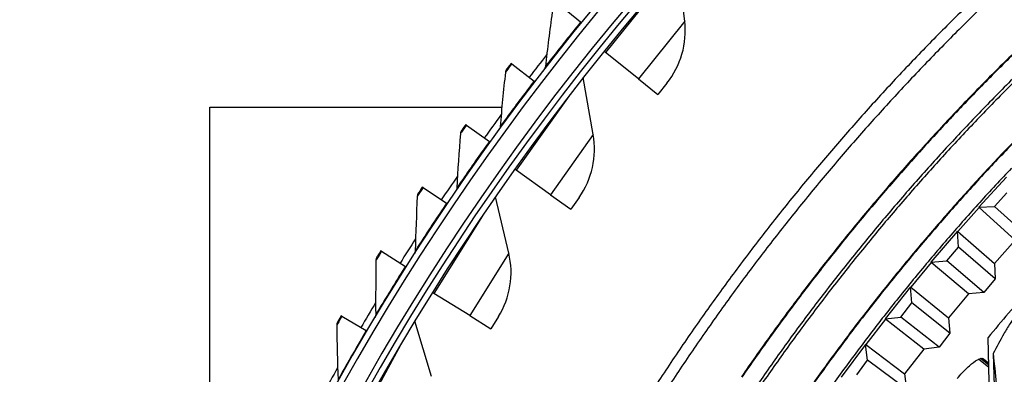
# Model space of a CAD drawing. Units: inches. Extents: x 2 to 86, y 1 to 67.
# Drawn here: x 13.3 to 17.4, y 23 to 24.5 of the extents above; entities that cross this region are included whole.
import ezdxf

# ---------------------------------------------------------------- set-up
doc = ezdxf.new("R2010")
doc.units = ezdxf.units.IN
doc.header["$LTSCALE"] = 4
doc.header["$MEASUREMENT"] = 0
doc.layers.add('Visible (ANSI)', color=7, linetype='Continuous')
doc.layers.add('Visible Narrow (ANSI)', color=7, linetype='Continuous')

msp = doc.modelspace()

# ---------------------------------------------------------------- linework, layer by layer
at = {"layer": 'Visible (ANSI)'}
for p, q in [((16.10593, 24.47753), (16.07827, 24.71743)), ((15.57937, 24.5489), (15.67093, 24.47458)), ((15.67093, 24.47458), (15.67375, 24.47229)), ((15.77528, 24.34746), (15.76948, 24.35213)), ((15.91242, 24.23709), (15.77528, 24.34746)), ((15.38265, 24.29899), (15.37976, 24.3012)), ((15.38265, 24.29899), (15.4764, 24.22744)), ((15.72369, 24.00397), (15.68174, 24.24179)), ((15.4764, 24.22744), (15.47929, 24.22524)), ((15.91242, 24.23709), (15.99345, 24.17188)), ((16.03107, 24.21862), (15.99345, 24.17188)), ((14.12113, 22.10004), (14.12113, 24.11784)), ((14.12113, 24.11784), (15.34164, 24.11784)), ((15.1935, 24.0433), (15.19055, 24.04542)), ((15.1935, 24.0433), (15.28935, 23.97459)), ((15.28935, 23.97459), (15.2923, 23.97247)), ((15.40142, 23.85437), (15.39535, 23.85868)), ((15.54491, 23.7524), (15.40142, 23.85437)), ((17.45071, 23.82566), (17.33502, 23.69968)), ((15.01209, 23.78206), (15.00908, 23.78409)), ((15.01209, 23.78206), (15.10995, 23.71626)), ((15.54491, 23.7524), (15.6297, 23.69214)), ((17.40108, 23.7032), (17.4517, 23.75952)), ((15.10995, 23.71626), (15.11297, 23.71423)), ((15.37046, 23.50841), (15.31436, 23.74329)), ((15.66445, 23.74105), (15.6297, 23.69214)), ((17.33502, 23.69968), (17.40108, 23.7032)), ((17.33635, 23.69848), (17.33502, 23.69968)), ((17.48747, 23.56241), (17.33635, 23.69848)), ((17.55198, 23.56585), (17.40108, 23.7032)), ((17.24622, 23.59952), (17.135, 23.46958)), ((17.24757, 23.59835), (17.24622, 23.59952)), ((17.24952, 23.53345), (17.24622, 23.59952)), ((17.24757, 23.59835), (17.40076, 23.46461)), ((17.48747, 23.56241), (17.40076, 23.46461)), ((14.83859, 23.51551), (14.83551, 23.51745)), ((14.83859, 23.51551), (14.93838, 23.45266)), ((17.2009, 23.4754), (17.24952, 23.53345)), ((17.40398, 23.40009), (17.24952, 23.53345)), ((17.135, 23.46958), (17.2009, 23.4754)), ((17.13637, 23.46843), (17.135, 23.46958)), ((17.29215, 23.33772), (17.13637, 23.46843)), ((17.35649, 23.3434), (17.2009, 23.4754)), ((17.40076, 23.46461), (17.40398, 23.40009)), ((14.93838, 23.45266), (14.94145, 23.45073)), ((17.40398, 23.40009), (17.35649, 23.3434)), ((15.05771, 23.33979), (15.0514, 23.34374)), ((15.20704, 23.24659), (15.05771, 23.33979)), ((17.04975, 23.36639), (16.94313, 23.23264)), ((17.05114, 23.36526), (17.04975, 23.36639)), ((17.05535, 23.30047), (17.04975, 23.36639)), ((17.05114, 23.36526), (17.2089, 23.23695)), ((17.29215, 23.33772), (17.2089, 23.23695)), ((17.35649, 23.3434), (17.29215, 23.33772)), ((17.00878, 23.24076), (17.05535, 23.30047)), ((17.21437, 23.17258), (17.05535, 23.30047)), ((14.67314, 23.24388), (14.67001, 23.24573)), ((14.67314, 23.24388), (14.77477, 23.18405)), ((15.0475, 22.9926), (14.97745, 23.22371)), ((15.20704, 23.24659), (15.29528, 23.19151)), ((15.32705, 23.24241), (15.29528, 23.19151)), ((16.94313, 23.23264), (17.00878, 23.24076)), ((16.94454, 23.23154), (16.94313, 23.23264)), ((17.10479, 23.10634), (16.94454, 23.23154)), ((17.16889, 23.11427), (17.00878, 23.24076)), ((17.2089, 23.23695), (17.21437, 23.17258)), ((14.77477, 23.18405), (14.7779, 23.18221)), ((17.21437, 23.17258), (17.16889, 23.11427)), ((16.86154, 23.12654), (16.75965, 22.98915)), ((16.86296, 23.12546), (16.86154, 23.12654)), ((16.86943, 23.06086), (16.86154, 23.12654)), ((16.86296, 23.12546), (17.02511, 23.00273)), ((17.10479, 23.10634), (17.02511, 23.00273)), ((17.16889, 23.11427), (17.10479, 23.10634)), ((17.37526, 23.08999), (17.37431, 23.09075)), ((16.82498, 22.99955), (16.86943, 23.06086)), ((17.03282, 22.9386), (16.86943, 23.06086)), ((17.37677, 23.02915), (17.33351, 23.06385)), ((17.37676, 23.0293), (17.33362, 23.06391)), ((17.35467, 23.06644), (17.37627, 23.04904)), ((17.02511, 23.00273), (17.03282, 22.9386))]:
    msp.add_line(p, q, dxfattribs=at)
at = {"layer": 'Visible (ANSI)', "color": 84}
for p, q in [((17.43887, 20.52861), (17.37365, 23.15462)), ((17.3956, 23.08807), (17.44449, 21.11982))]:
    msp.add_line(p, q, dxfattribs=at)
at = {"layer": 'Visible (ANSI)', "flags": 128}
for points in [[(17.28419, 24.5404, 0.0055295), (17.13794, 24.39408, 0.0055295), (16.99496, 24.24456, 0.0055295), (16.85532, 24.09192, 0.0055295), (16.71909, 23.93623, 0.0055295), (16.58633, 23.77756, 0.0055295), (16.45712, 23.616, 0.0055295), (16.33152, 23.45162, 0.0055295), (16.20958, 23.2845, 0.0055295), (16.09136, 23.11472, 0.0055295), (15.97693, 22.94237, 0.0055295)], [(17.35472, 24.54346, 0.0055687), (17.20736, 24.39767, 0.0055687), (17.06328, 24.24863, 0.0055687), (16.92255, 24.09641, 0.0055687), (16.78525, 23.9411, 0.0055687), (16.65144, 23.78277, 0.0055687), (16.5212, 23.6215, 0.0055687), (16.39457, 23.45737, 0.0055687), (16.27164, 23.29045, 0.0055687), (16.15245, 23.12085, 0.0055687), (16.03707, 22.94863, 0.0055687)], [(17.5168, 24.37595, 0.0055687), (17.37313, 24.23381, 0.0055687), (17.23265, 24.0885, 0.0055687), (17.09545, 23.9401, 0.0055687), (16.96159, 23.78867, 0.0055687), (16.83114, 23.63431, 0.0055687), (16.70415, 23.47708, 0.0055687), (16.5807, 23.31706, 0.0055687), (16.46084, 23.15432, 0.0055687), (16.34464, 22.98896, 0.0055687)], [(17.55866, 24.05041, 0.0055687), (17.42223, 23.90928, 0.0055687), (17.28897, 23.76514, 0.0055687), (17.15896, 23.61807, 0.0055687), (17.03225, 23.46815, 0.0055687), (16.90892, 23.31543, 0.0055687), (16.78902, 23.16001, 0.0055687), (16.67261, 23.00196, 0.0055687), (16.55974, 22.84135, 0.0055687), (16.45049, 22.67827, 0.0055687), (16.34489, 22.5128, 0.0055687), (16.243, 22.34502, 0.0055687), (16.14488, 22.17501, 0.0055687), (16.05057, 22.00285, 0.0055687), (15.96011, 21.82864, 0.0055687), (15.87356, 21.65245, 0.0055687), (15.79096, 21.47438, 0.0055687), (15.71234, 21.29452, 0.0055687), (15.63774, 21.11295, 0.0055687), (15.56721, 20.92976, 0.0055687), (15.50078, 20.74505, 0.0055687), (15.43847, 20.5589, 0.0055687), (15.38033, 20.37142, 0.0055687), (15.32638, 20.18268, 0.0055687)]]:
    msp.add_lwpolyline(points, format="xyb", dxfattribs=at)
at = {"layer": 'Visible (ANSI)', "color": 84, "flags": 128}
for points in [[(17.72588, 23.55653, 0.0040009), (17.63542, 23.45818, 0.0040009), (17.54655, 23.3584, 0.0040009), (17.45928, 23.2572, 0.0040009), (17.37365, 23.15462)], [(17.72588, 23.55653, 0.008603), (17.66296, 23.48687, 0.0160872), (17.63119, 23.44799, 0.0011061), (17.55399, 23.3466, 0.0086039), (17.54432, 23.33338, 0.0086406), (17.53509, 23.3198, 0.0011154), (17.46567, 23.21322, 0.0161762), (17.43987, 23.17044, 0.00864), (17.3956, 23.08807)]]:
    msp.add_lwpolyline(points, format="xyb", dxfattribs=at)
at = {"layer": 'Visible (ANSI)'}
for centre, radius, start, end in [((23.82617, 17.85502), 10.5, 180.1, 180), ((23.82617, 17.85502), 10.475, 180.1, 180), ((23.82617, 17.85502), 10.375, 7.557513, 7.457513), ((23.82617, 17.85502), 10.35, 7.557513, 7.457513), ((15.75906, 24.43754), 0.34916, 321.1718, 6.57671), ((23.82617, 17.85502), 10.52962, 141.995379, 142.649667), ((23.82617, 17.85502), 10.52962, 143.711084, 144.365371), ((15.37984, 23.94331), 0.34916, 324.60037, 10.00529), ((23.82617, 17.85502), 10.52962, 145.426788, 146.081076), ((23.82617, 17.85502), 10.52962, 147.142492, 147.79678), ((15.03085, 23.42729), 0.34916, 328.02894, 13.43386), ((23.82617, 17.85502), 10.52962, 148.858196, 149.512484), ((23.82617, 17.85502), 10.52962, 150.573901, 151.228188)]:
    msp.add_arc(centre, radius, start, end, dxfattribs=at)
for points in [[(15.552, 24.51504), (15.54154, 24.43936), (15.53201, 24.36386), (15.5234, 24.28857)], [(15.5234, 24.28857), (15.52289, 24.28405), (15.52111, 24.27967), (15.51832, 24.27606)], [(15.35631, 24.26432), (15.34812, 24.18836), (15.34086, 24.11261), (15.33451, 24.0371)], [(15.36135, 24.277), (15.35857, 24.27333), (15.3568, 24.26889), (15.35631, 24.26432)], [(15.33451, 24.0371), (15.33412, 24.03256), (15.33248, 24.02813), (15.3298, 24.02445)], [(15.16821, 24.00786), (15.1623, 23.93169), (15.15731, 23.85576), (15.15322, 23.78009)], [(15.17287, 24.02069), (15.1702, 24.01693), (15.16856, 24.01244), (15.16821, 24.00786)], [(14.99215, 23.75884), (14.98959, 23.75501), (14.98809, 23.75047), (14.98787, 23.74588)], [(15.15322, 23.78009), (15.15297, 23.77554), (15.15146, 23.77106), (15.14889, 23.7673)], [(14.98787, 23.74588), (14.98425, 23.66957), (14.98153, 23.59352), (14.97971, 23.51776)], [(14.97971, 23.51776), (14.9796, 23.51321), (14.97822, 23.50869), (14.97577, 23.50485)], [(14.81546, 23.47862), (14.81412, 23.40223), (14.81368, 23.32614), (14.81413, 23.25036)], [(14.81935, 23.4917), (14.8169, 23.48779), (14.81554, 23.48321), (14.81546, 23.47862)], [(14.65462, 23.21951), (14.6523, 23.21553), (14.65107, 23.21091), (14.65113, 23.20632)], [(14.81413, 23.25036), (14.81416, 23.2458), (14.81292, 23.24124), (14.81058, 23.23733)], [(14.65113, 23.20632), (14.65208, 23.12992), (14.65392, 23.05385), (14.65664, 22.97812)]]:
    msp.add_open_spline(points, degree=3, dxfattribs=at)
for points, knots in [([(15.37976, 24.3012), (15.37089, 24.28957), (15.36263, 24.27868), (15.3615, 24.2772), (15.3614, 24.27707), (15.36135, 24.277), (15.36135, 24.277)], [1.5707963, 1.5707963, 1.5707963, 1.5707963, 3.0140867, 3.0140867, 3.0140867, 3.1415927, 3.1415927, 3.1415927, 3.1415927]), ([(15.19055, 24.04542), (15.18203, 24.03353), (15.17409, 24.0224), (15.17302, 24.02089), (15.17292, 24.02075), (15.17287, 24.02069), (15.17287, 24.02069)], [1.5707963, 1.5707963, 1.5707963, 1.5707963, 3.0140867, 3.0140867, 3.0140867, 3.1415927, 3.1415927, 3.1415927, 3.1415927]), ([(15.00908, 23.78409), (15.00092, 23.77195), (14.99332, 23.76059), (14.99229, 23.75905), (14.9922, 23.75891), (14.99215, 23.75884), (14.99215, 23.75884)], [1.5707963, 1.5707963, 1.5707963, 1.5707963, 3.0140867, 3.0140867, 3.0140867, 3.1415927, 3.1415927, 3.1415927, 3.1415927]), ([(14.83551, 23.51745), (14.82772, 23.50507), (14.82047, 23.49349), (14.81948, 23.49191), (14.81939, 23.49177), (14.81935, 23.4917), (14.81935, 23.4917)], [1.5707963, 1.5707963, 1.5707963, 1.5707963, 3.0140867, 3.0140867, 3.0140867, 3.1415927, 3.1415927, 3.1415927, 3.1415927]), ([(14.67001, 23.24573), (14.66259, 23.23312), (14.65569, 23.22133), (14.65475, 23.21972), (14.65467, 23.21958), (14.65462, 23.21951), (14.65462, 23.21951)], [1.5707963, 1.5707963, 1.5707963, 1.5707963, 3.0140867, 3.0140867, 3.0140867, 3.1415927, 3.1415927, 3.1415927, 3.1415927]), ([(17.24476, 22.98367), (17.25172, 22.99187), (17.25885, 22.99986), (17.27985, 23.02219), (17.2935, 23.03501), (17.31662, 23.05396), (17.32765, 23.06135), (17.34494, 23.06898), (17.35122, 23.06922), (17.35467, 23.06644)], [0.67759587, 0.67759587, 0.67759587, 0.67759587, 0.75364919, 0.75364919, 0.90436374, 0.90436374, 1.05505656, 1.05505656, 1.20574937, 1.20574937, 1.20574937, 1.20574937])]:
    msp.add_open_spline(points, degree=3, knots=knots, dxfattribs=at)
at = {"layer": 'Visible (ANSI)', "color": 84}
msp.add_open_spline([(17.3956, 23.08807), (17.41145, 22.92169), (17.42562, 22.75129), (17.44548, 22.44471), (17.45226, 22.31066), (17.45738, 22.15643), (17.45797, 22.13738), (17.45873, 22.11059), (17.45894, 22.10285), (17.45923, 22.0921), (17.4593, 22.08909), (17.45945, 22.08329), (17.45952, 22.0805), (17.45959, 22.07772)], degree=3, knots=[-2.4217098, -2.4217098, -2.4217098, -2.4217098, -1.1933742, -1.1933742, -0.2323318, -0.2323318, -0.0966409, -0.0966409, -0.0414087, -0.0414087, -0.0199193, -0.0199193, -0.000001, -0.000001, -0.000001, -0.000001], dxfattribs=at)
at = {"layer": 'Visible Narrow (ANSI)'}
for p, q in [((16.01515, 24.6455), (15.77528, 24.34746)), ((16.10593, 24.47753), (15.91242, 24.23709)), ((15.62303, 24.16621), (15.40142, 23.85437)), ((15.72369, 24.00397), (15.54491, 23.7524)), ((15.26028, 23.66434), (15.05771, 23.33979)), ((17.33635, 23.69848), (17.24757, 23.59835)), ((15.37046, 23.50841), (15.20704, 23.24659)), ((17.13637, 23.46843), (17.05114, 23.36526)), ((16.94454, 23.23154), (16.86296, 23.12546)), ((14.92819, 23.14166), (14.74539, 22.80559)), ((17.37651, 23.03947), (17.34193, 23.06726))]:
    msp.add_line(p, q, dxfattribs=at)
at = {"layer": 'Visible Narrow (ANSI)', "flags": 128}
for points in [[(17.51507, 24.37774, 0.0055687), (17.37136, 24.23556, 0.0055687), (17.23085, 24.09021, 0.0055687), (17.09361, 23.94176, 0.0055687), (16.95971, 23.7903, 0.0055687), (16.82922, 23.63589, 0.0055687), (16.7022, 23.47862, 0.0055687), (16.57871, 23.31855, 0.0055687), (16.45882, 23.15578, 0.0055687), (16.34259, 22.99037, 0.0055687)], [(17.56653, 24.32456, 0.0055687), (17.42399, 24.18353, 0.0055687), (17.28462, 24.03937, 0.0055687), (17.1485, 23.89214, 0.0055687), (17.01569, 23.74191, 0.0055687), (16.88627, 23.58876, 0.0055687), (16.76028, 23.43277, 0.0055687), (16.6378, 23.27401, 0.0055687), (16.51889, 23.11256, 0.0055687), (16.4036, 22.9485, 0.0055687)], [(17.57559, 24.3152, 0.0055687), (17.43325, 24.17438, 0.0055687), (17.29409, 24.03042, 0.0055687), (17.15816, 23.8834, 0.0055687), (17.02555, 23.73339, 0.0055687), (16.89631, 23.58046, 0.0055687), (16.77051, 23.4247, 0.0055687), (16.6482, 23.26617, 0.0055687), (16.52946, 23.10495, 0.0055687), (16.41434, 22.94113, 0.0055687)], [(17.55704, 24.05201, 0.0055687), (17.42057, 23.91084, 0.0055687), (17.28728, 23.76667, 0.0055687), (17.15723, 23.61956, 0.0055687), (17.0305, 23.4696, 0.0055687), (16.90713, 23.31685, 0.0055687), (16.7872, 23.16139, 0.0055687), (16.67075, 23.00329, 0.0055687), (16.55786, 22.84265, 0.0055687), (16.44858, 22.67952, 0.0055687), (16.34295, 22.51401, 0.0055687), (16.24104, 22.34618, 0.0055687), (16.14289, 22.17612, 0.0055687), (16.04856, 22.00392, 0.0055687), (15.95808, 21.82967, 0.0055687), (15.8715, 21.65344, 0.0055687), (15.78888, 21.47532, 0.0055687), (15.71023, 21.29541, 0.0055687), (15.63562, 21.11379, 0.0055687), (15.56507, 20.93056, 0.0055687), (15.49862, 20.7458, 0.0055687), (15.4363, 20.5596, 0.0055687), (15.37814, 20.37207, 0.0055687), (15.32418, 20.18328, 0.0055687)], [(17.47119, 23.86298, 0.0055687), (17.33896, 23.71995, 0.0055687), (17.20994, 23.57401, 0.0055687), (17.0842, 23.42523, 0.0055687), (16.96181, 23.27368, 0.0055687), (16.84282, 23.11945, 0.0055687), (16.7273, 22.96261, 0.0055687), (16.6153, 22.80323, 0.0055687), (16.50688, 22.6414, 0.0055687), (16.40209, 22.47719, 0.0055687), (16.30099, 22.31069, 0.0055687), (16.20361, 22.14197, 0.0055687), (16.11002, 21.97114, 0.0055687), (16.02026, 21.79825, 0.0055687), (15.93437, 21.62342, 0.0055687), (15.85239, 21.44671, 0.0055687), (15.77437, 21.26822, 0.0055687), (15.70035, 21.08804, 0.0055687), (15.63036, 20.90625, 0.0055687), (15.56443, 20.72295, 0.0055687), (15.5026, 20.53823, 0.0055687), (15.44491, 20.35217, 0.0055687), (15.39137, 20.16488, 0.0055687)]]:
    msp.add_lwpolyline(points, format="xyb", dxfattribs=at)
at = {"layer": 'Visible Narrow (ANSI)'}
msp.add_arc((23.82617, 17.85502), 10.39711, 136.869877, 225.966106, dxfattribs=at)
for points, knots in [([(15.67093, 24.47458), (15.62794, 24.42161), (15.58594, 24.36863), (15.55855, 24.33367), (15.53603, 24.30494), (15.5234, 24.28857), (15.5234, 24.28857)], [1.5707963, 1.5707963, 1.5707963, 1.5707963, 2.4328197, 2.4328197, 2.4328197, 3.1415927, 3.1415927, 3.1415927, 3.1415927]), ([(15.38265, 24.29899), (15.37104, 24.28377), (15.36001, 24.26922), (15.35713, 24.26542), (15.35659, 24.26469), (15.35631, 24.26432), (15.35631, 24.26432)], [1.5707963, 1.5707963, 1.5707963, 1.5707963, 2.8900351, 2.8900351, 2.8900351, 3.1415927, 3.1415927, 3.1415927, 3.1415927]), ([(15.4764, 24.22744), (15.43501, 24.17321), (15.39461, 24.11899), (15.36828, 24.08324), (15.34664, 24.05384), (15.33451, 24.0371), (15.33451, 24.0371)], [1.5707963, 1.5707963, 1.5707963, 1.5707963, 2.4328197, 2.4328197, 2.4328197, 3.1415927, 3.1415927, 3.1415927, 3.1415927]), ([(15.1935, 24.0433), (15.18235, 24.02774), (15.17176, 24.01286), (15.169, 24.00898), (15.16848, 24.00824), (15.16821, 24.00786), (15.16821, 24.00786)], [1.5707963, 1.5707963, 1.5707963, 1.5707963, 2.8900351, 2.8900351, 2.8900351, 3.1415927, 3.1415927, 3.1415927, 3.1415927]), ([(15.28935, 23.97459), (15.2496, 23.91915), (15.21085, 23.86374), (15.1856, 23.82721), (15.16484, 23.79718), (15.15322, 23.78009), (15.15322, 23.78009)], [1.5707963, 1.5707963, 1.5707963, 1.5707963, 2.4328197, 2.4328197, 2.4328197, 3.1415927, 3.1415927, 3.1415927, 3.1415927]), ([(15.01209, 23.78206), (15.00141, 23.76617), (14.99128, 23.75099), (14.98863, 23.74702), (14.98813, 23.74626), (14.98787, 23.74588), (14.98787, 23.74588)], [1.5707963, 1.5707963, 1.5707963, 1.5707963, 2.8900351, 2.8900351, 2.8900351, 3.1415927, 3.1415927, 3.1415927, 3.1415927]), ([(15.10995, 23.71626), (15.07189, 23.65965), (15.03481, 23.6031), (15.01067, 23.56584), (14.99082, 23.53519), (14.97971, 23.51776), (14.97971, 23.51776)], [1.5707963, 1.5707963, 1.5707963, 1.5707963, 2.4328197, 2.4328197, 2.4328197, 3.1415927, 3.1415927, 3.1415927, 3.1415927]), ([(14.83859, 23.51551), (14.82839, 23.49931), (14.81871, 23.48382), (14.81619, 23.47978), (14.81571, 23.47901), (14.81546, 23.47862), (14.81546, 23.47862)], [1.5707963, 1.5707963, 1.5707963, 1.5707963, 2.8900351, 2.8900351, 2.8900351, 3.1415927, 3.1415927, 3.1415927, 3.1415927]), ([(14.93838, 23.45266), (14.90202, 23.39494), (14.86665, 23.33731), (14.84364, 23.29934), (14.82471, 23.26812), (14.81413, 23.25036), (14.81413, 23.25036)], [1.5707963, 1.5707963, 1.5707963, 1.5707963, 2.4328197, 2.4328197, 2.4328197, 3.1415927, 3.1415927, 3.1415927, 3.1415927]), ([(14.67314, 23.24388), (14.66343, 23.22738), (14.65422, 23.21162), (14.65182, 23.2075), (14.65136, 23.20671), (14.65113, 23.20632), (14.65113, 23.20632)], [1.5707963, 1.5707963, 1.5707963, 1.5707963, 2.8900351, 2.8900351, 2.8900351, 3.1415927, 3.1415927, 3.1415927, 3.1415927]), ([(14.77477, 23.18405), (14.74015, 23.12526), (14.70653, 23.0666), (14.68466, 23.02796), (14.66668, 22.99618), (14.65664, 22.97812), (14.65664, 22.97812)], [1.5707963, 1.5707963, 1.5707963, 1.5707963, 2.4328197, 2.4328197, 2.4328197, 3.1415927, 3.1415927, 3.1415927, 3.1415927])]:
    msp.add_open_spline(points, degree=3, knots=knots, dxfattribs=at)

doc.saveas('drawing.dxf')
